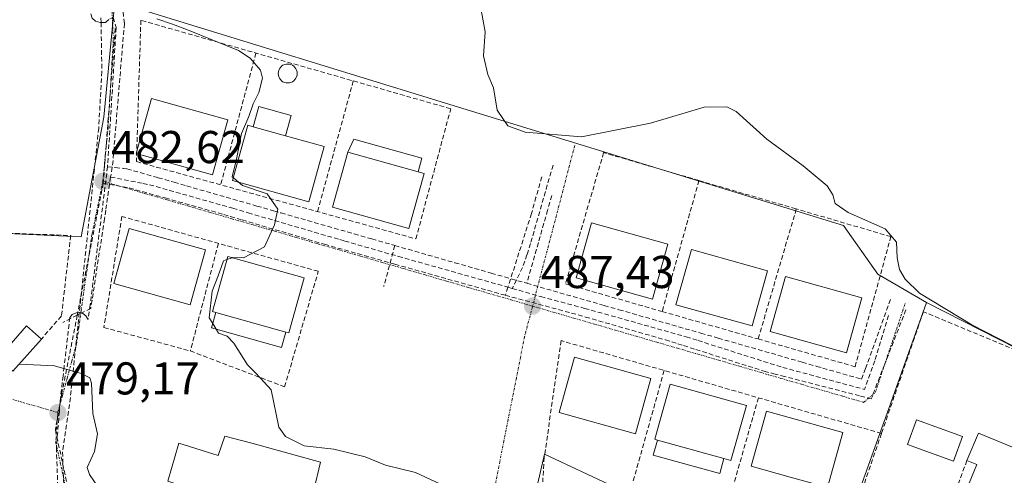
# Model space of a CAD drawing. Units: metres. Extents: x 614225 to 617688, y 4731690 to 4734061.
# Drawn here: x 616229 to 616443, y 4733571 to 4733670 of the extents above; entities that cross this region are included whole.
import ezdxf
from ezdxf.enums import TextEntityAlignment as Align

# ---------------------------------------------------------------- set-up
doc = ezdxf.new("R2010")
doc.units = ezdxf.units.M
doc.header["$MEASUREMENT"] = 0
doc.linetypes.add('TRAZO_Y_PUNTO', pattern=[1, 0.5, -0.25, 0, -0.25])
doc.linetypes.add('TRAZOSX2', pattern=[1.5, 1, -0.5])
for name, color, linetype, lineweight in [('Carátula', 7, 'Continuous', 5), ('Conducción de agua lineal', 5, 'TRAZOSX2', 0), ('Cultivos herbáceos CxS', 92, 'Continuous', 0), ('Curva de nivel normal', 36, 'Continuous', 0), ('Edificación', 1, 'Continuous', 13), ('Edificación Cxs', 1, 'Continuous', 13), ('Edificación ligera', 1, 'Continuous', 0), ('Edificación ligera Cxs', 1, 'Continuous', 0), ('Muro lineal', 1, 'TRAZOSX2', 13), ('Núcleo urbano CxS', 19, 'Continuous', 0), ('Piscina', 142, 'Continuous', 0), ('Piscina CxS', 142, 'Continuous', 0), ('Punto de cota en terreno', 7, 'Continuous', 0), ('Rótulo de punto de cota en terreno', 19, 'Continuous', 0), ('Seto lineal', 92, 'TRAZOSX2', 0), ('Vía urbana eje', 5, 'TRAZO_Y_PUNTO', 0)]:
    doc.layers.add(name, color=color, linetype=linetype, lineweight=lineweight)
doc.styles.add('Arial', font='txt', dxfattribs={"height": 0.2})

# ---------------------------------------------------------------- blocks, each defined once
blk = doc.blocks.new('*U155')
at = {"layer": 'Cultivos herbáceos CxS', "color": 92, "linetype": 'Continuous', "lineweight": 0}
blk.add_polyline3d([(616508.6889, 4733672.1183, 496.3339), (616491.9651, 4733608.0009, 491.9047), (616491.5105, 4733606.2583, 491.7608), (616478.5015, 4733582.2061, 490.2986), (616477.7831, 4733582.5715, 490.2715), (616426.4249, 4733608.6825, 489.5304), (616415.8495, 4733614.9045, 489.0629), (616408.3865, 4733625.4805, 488.2668), (616249.6173, 4733674.3039, 484.5611), (616247.2579, 4733649.1181, 483.3364), (616242.2855, 4733623.0589, 481.6269), (616134.1549, 4733627.9205, 479.4943)], dxfattribs=at)
blk = doc.blocks.new('*U169')
at = {"layer": 'Curva de nivel normal', "color": 36, "linetype": 'Continuous', "lineweight": 0}
blk.add_polyline3d([(616447.95, 4733597.92, 490), (616436.3, 4733603.84, 490), (616424.93, 4733610.74, 490), (616421.8, 4733613.8, 490), (616420.56, 4733615.88, 490), (616420.06, 4733618.45, 490), (616419.88, 4733621.89, 490), (616417.41, 4733624.76, 490), (616409.39, 4733628.35, 490), (616406.55, 4733630.31, 490), (616406.01, 4733632.19, 490), (616404.79, 4733634.12, 490), (616399.59, 4733638.5, 490), (616391.67, 4733644.33, 490), (616385, 4733650.36, 490), (616382.97, 4733651.34, 490), (616378.01, 4733651.31, 490), (616366.34, 4733647.77, 490), (616351.32, 4733644.85, 490), (616339.03, 4733645.82, 490), (616335.27, 4733647.22, 490), (616332.93, 4733650.62, 490), (616332.16, 4733655.5, 490), (616330.92, 4733658.44, 490), (616329.96, 4733662.47, 490), (616330.3, 4733667.74, 490), (616329.3, 4733673.23, 490)], dxfattribs=at)
blk = doc.blocks.new('5PATER')
at = {"layer": 'Carátula', "linetype": 'Continuous', "lineweight": 5}
h = blk.add_hatch(color=250, dxfattribs=at)
edge = h.paths.add_edge_path()
edge.add_ellipse((0, 0.01), major_axis=(-1.33, -1.34), ratio=0.999422, start_angle=0, end_angle=360)
blk = doc.blocks.new('*U184')
at = {"layer": 'Edificación Cxs', "color": 1, "linetype": 'Continuous', "lineweight": 13}
for points in [[(616279.5101, 4733578.0801, 483.288), (616294.4201, 4733573.9301, 483.548), (616292.8901, 4733567.5301, 482.3966), (616299.5501, 4733565.9301, 482.717), (616297.6201, 4733557.8501, 482.4583), (616291.5001, 4733559.3201, 482.2576), (616289.8001, 4733552.3701, 481.8364), (616287.1101, 4733545.6201, 480.2417), (616265.1001, 4733554.4201, 479.5313), (616269.4901, 4733567.0801, 480.2748), (616261.1701, 4733569.7601, 480.2051), (616263.6201, 4733578.0701, 480.6827), (616272.1701, 4733575.3901, 481.3503), (616273.6401, 4733579.5401, 482.45), (616279.5101, 4733578.0801, 483.288)], [(616282.2001, 4733565.6101, 481.3739), (616280.9801, 4733566.1001, 481.3178), (616278.7801, 4733557.0601, 480.5838), (616280.9001, 4733556.5401, 480.6501), (616282.2001, 4733565.6101, 481.3739)]]:
    blk.add_polyline3d(points, close=True, dxfattribs=at)

msp = doc.modelspace()

# ---------------------------------------------------------------- linework, layer by layer
at = {"layer": 'Conducción de agua lineal', "color": 5, "linetype": 'TRAZOSX2', "lineweight": 0}
for points in [[(616250.94, 4733676.49, 484.69), (616251.73, 4733669.54, 484.41)], [(616246.63, 4733670.74, 484.13), (616246.65, 4733669.73, 484.01), (616246.82, 4733659.07, 483.61), (616246.13, 4733646.74, 483.17), (616241.91, 4733606.51, 480.69), (616240.43, 4733592.48, 479.82), (616239.96, 4733587.99, 479.54), (616238.25, 4733576.15, 478.74), (616239.23, 4733551.26, 477.45), (616239.3, 4733550.1, 477.41), (616239.58, 4733545.6, 477.24), (616239.09, 4733541.57, 477.06), (616233.78, 4733518.31, 476.01), (616225.1, 4733486.85, 475.02), (616223.35, 4733474.84, 474.85), (616222.83, 4733456.84, 474.49), (616220.87, 4733423.6, 473.92), (616218.58, 4733422, 473.89), (616218.39, 4733421.86, 473.89), (616216.41, 4733420.28, 473.87), (616216.24, 4733417.14, 473.85), (616216.12, 4733414.87, 473.82)], [(616244.39, 4733671.67, 484.12), (616244.71, 4733670.71, 484.04), (616245.47, 4733670.07, 484), (616246.51, 4733669.72, 484), (616246.65, 4733669.73, 484.01), (616247.58, 4733669.76, 484.1), (616248.57, 4733670.54, 484.25), (616249.31, 4733670.82, 484.33), (616249.94, 4733668.63, 484.21), (616248.06, 4733638.31, 482.85)], [(616249.73, 4733668.42, 484.18), (616247.12, 4733634.72, 482.63)], [(616251.73, 4733669.54, 484.41), (616249.25, 4733639.67, 482.95), (616248.73, 4733636.06, 482.78)], [(616248.06, 4733638.31, 482.85), (616244.28, 4733608.19, 480.87), (616243.82, 4733605, 480.77), (616243.31, 4733605.8, 480.76), (616242.69, 4733606.29, 480.73), (616241.92, 4733606.51, 480.69), (616241.91, 4733606.51, 480.69), (616241.19, 4733606.49, 480.64), (616240.33, 4733606.08, 480.54), (616239.85, 4733605.47, 480.45)], [(616248.06, 4733638.31, 482.85), (616249.74, 4733638.13, 482.91), (616251.54, 4733637.93, 482.98), (616252.29, 4733637.85, 483.04), (616259.07, 4733635.91, 483.46), (616262.55, 4733634.91, 483.59), (616265.28, 4733634.13, 483.73), (616280.6, 4733629.74, 484.75), (616284.23, 4733628.69, 484.93), (616285.87, 4733628.23, 485.03), (616301.77, 4733623.67, 486.05), (616305.61, 4733622.57, 486.29), (616310.64, 4733621.13, 486.54)], [(616345.09, 4733638.65, 489.1), (616340.18, 4733621.55, 487.86)], [(616248.73, 4733636.06, 482.78), (616248.5, 4733634.47, 482.7), (616247.68, 4733628.84, 482.33), (616247.4, 4733626.98, 482.23), (616244.41, 4733607.43, 480.86)], [(616248.73, 4733636.06, 482.78), (616255.79, 4733634.66, 483.24), (616257.18, 4733634.38, 483.32)], [(616342.67, 4733636.1, 488.85), (616341.38, 4733631.68, 488.58), (616340.4, 4733628.09, 488.35), (616335.28, 4733612.05, 487.31), (616334.71, 4733610.32, 487.3), (616334.7, 4733610.29, 487.3)], [(616247.12, 4733634.72, 482.63), (616241.46, 4733605.94, 480.65), (616238.13, 4733589.01, 479.55), (616236.69, 4733580.94, 478.96)], [(616247.12, 4733634.72, 482.63), (616248.5, 4733634.47, 482.7), (616252.79, 4733633.69, 482.95)], [(616257.18, 4733634.38, 483.32), (616275.37, 4733629.25, 484.41), (616276.82, 4733628.81, 484.48), (616278.7, 4733628.25, 484.59)], [(616252.79, 4733633.69, 482.95), (616260.59, 4733631.5, 483.48), (616273.36, 4733627.91, 484.29)], [(616344.82, 4733632.05, 488.67), (616343.91, 4733628.86, 488.41), (616341.9, 4733621.76, 487.87), (616339.38, 4733612.89, 487.38)], [(616273.36, 4733627.91, 484.29), (616274.84, 4733627.48, 484.38), (616277.39, 4733626.72, 484.54), (616281.7, 4733625.44, 484.83), (616295.32, 4733621.4, 485.7)], [(616278.7, 4733628.25, 484.59), (616298.65, 4733622.42, 485.88), (616299.71, 4733622.11, 485.94)], [(616295.32, 4733621.4, 485.7), (616310.64, 4733617.07, 486.65), (616334.68, 4733610.29, 487.3), (616334.7, 4733610.29, 487.3)], [(616299.71, 4733622.11, 485.94), (616311.38, 4733618.76, 486.65), (616335.28, 4733612.05, 487.31), (616336.22, 4733611.78, 487.33)], [(616310.64, 4733621.13, 486.54), (616308.26, 4733612.32, 486.7), (616308.23, 4733612.21, 486.71)], [(616310.64, 4733621.13, 486.54), (616323.69, 4733617.39, 487.1), (616331.63, 4733615.11, 487.33), (616339.38, 4733612.89, 487.38)], [(616340.18, 4733621.55, 487.86), (616339.42, 4733619.11, 487.66), (616338.44, 4733616.34, 487.49)], [(616338.44, 4733616.34, 487.49), (616336.22, 4733611.78, 487.33)], [(616339.38, 4733612.89, 487.38), (616356.23, 4733608.06, 487.27), (616359.46, 4733607.14, 487.26), (616362.35, 4733606.31, 487.26), (616377.29, 4733602.03, 487.14), (616381.06, 4733600.95, 487.21), (616383.99, 4733600.11, 487.26), (616399.35, 4733595.71, 487.57), (616402.53, 4733594.79, 487.63), (616403.86, 4733594.41, 487.65), (616412.3, 4733591.99, 487.99), (616413.14, 4733594.31, 488.07), (616418.6, 4733609.46, 488.9)], [(616334.7, 4733610.29, 487.3), (616349.11, 4733606.41, 487.35)], [(616336.22, 4733611.78, 487.33), (616342.43, 4733610, 487.42), (616351.97, 4733607.43, 487.33), (616353.41, 4733607.04, 487.3)], [(616244.41, 4733607.43, 480.86), (616241.46, 4733605.94, 480.65), (616238.29, 4733604.34, 480.15)], [(616349.11, 4733606.41, 487.35), (616352.14, 4733605.54, 487.31), (616369.56, 4733600.58, 487.12)], [(616353.41, 4733607.04, 487.3), (616373.6, 4733601.37, 487.12), (616374.1, 4733601.23, 487.12)], [(616421.97, 4733607.12, 488.94), (616417.36, 4733595.3, 488.36), (616414.41, 4733587.72, 487.98)], [(616239.85, 4733605.47, 480.45), (616238.61, 4733594.74, 479.93), (616238.38, 4733592.73, 479.8), (616237.75, 4733587.29, 479.42), (616237.56, 4733584.98, 479.26), (616236.92, 4733577.06, 478.74), (616237.71, 4733555.47, 477.65), (616237.8, 4733552.35, 477.48), (616237.92, 4733548.65, 477.38), (616237.97, 4733547.01, 477.3), (616237.89, 4733544.73, 477.18), (616237.83, 4733543.11, 477.11)], [(616418.16, 4733605.87, 488.67), (616415.17, 4733596, 488.24), (616412.91, 4733589.77, 487.96)], [(616369.56, 4733600.58, 487.12), (616372.26, 4733599.72, 487.11), (616373.52, 4733599.32, 487.11), (616376.19, 4733598.47, 487.11), (616391.08, 4733593.73, 487.36)], [(616374.1, 4733601.23, 487.12), (616376.67, 4733600.42, 487.12), (616395.12, 4733594.56, 487.45)], [(616391.08, 4733593.73, 487.36), (616393.16, 4733593.19, 487.4), (616394.91, 4733592.74, 487.44), (616412.05, 4733588.33, 487.91), (616414.41, 4733587.72, 487.98)], [(616395.12, 4733594.56, 487.45), (616412.91, 4733589.77, 487.96)], [(616236.69, 4733580.94, 478.96), (616244.21, 4733546.37, 477.35)]]:
    msp.add_polyline3d(points, dxfattribs=at)
at = {"layer": 'Cultivos herbáceos CxS', "color": 92, "linetype": 'Continuous', "lineweight": 0}
for points in [[(616426.42, 4733608.68, 489.53), (616415.85, 4733614.9, 489.06), (616408.39, 4733625.48, 488.27), (616249.62, 4733674.3, 484.56), (616247.26, 4733649.12, 483.34), (616242.29, 4733623.06, 481.63), (616134.15, 4733627.92, 479.49), (616129.48, 4733607.22, 479.1), (616126.46, 4733593.89, 478.71), (616129.49, 4733575.94, 477.8), (616136.17, 4733536.45, 476.51), (616128.82, 4733513.47, 475.54), (616128.24, 4733511.68, 475.51)], [(616426.42, 4733608.68, 489.53), (616477.78, 4733582.57, 490.27), (616478.5, 4733582.21, 490.3), (616491.51, 4733606.26, 491.76)]]:
    msp.add_polyline3d(points, dxfattribs=at)
at = {"layer": 'Curva de nivel normal', "color": 36, "linetype": 'Continuous', "lineweight": 0}
for points in [[(616258.77, 4733670.51, 485), (616262.2, 4733669.41, 485), (616265.5, 4733668.12, 485), (616270.83, 4733666, 485), (616276.61, 4733663.61, 485), (616279.16, 4733661.99, 485), (616281.36, 4733659.35, 485), (616281.84, 4733657.64, 485), (616280.98, 4733654.52, 485), (616279.81, 4733652.03, 485), (616278.8, 4733649.22, 485), (616277.24, 4733645.58, 485), (616276.14, 4733639.98, 485), (616275.2, 4733636.11, 485), (616275.46, 4733635.89, 485)], [(616276.51, 4733634.99, 485), (616277.42, 4733634.22, 485), (616282.8, 4733632.37, 485), (616285.16, 4733629.09, 485), (616284.42, 4733625.64, 485), (616282.23, 4733620.83, 485), (616277.64, 4733618.48, 485), (616275.28, 4733618.5, 485), (616275.21, 4733618.47, 485)], [(616275.46, 4733635.89, 485), (616276.51, 4733634.99, 485)], [(616274.07, 4733618.07, 485), (616273.3, 4733617.79, 485), (616272.16, 4733614.55, 485), (616270.88, 4733611.18, 485), (616270.18, 4733605.35, 485), (616270.96, 4733604.1, 485)], [(616275.21, 4733618.47, 485), (616274.07, 4733618.07, 485)], [(616270.96, 4733604.1, 485), (616271.72, 4733602.87, 485)], [(616271.72, 4733602.87, 485), (616272.22, 4733602.06, 485), (616274.11, 4733601.39, 485), (616275.56, 4733599.82, 485), (616278.54, 4733595.16, 485), (616280.25, 4733593.43, 485), (616281.37, 4733592.22, 485), (616283.67, 4733589.65, 485), (616285.36, 4733581.52, 485), (616286.82, 4733579.52, 485), (616290.89, 4733577.5, 485), (616297.35, 4733576.77, 485), (616304.15, 4733575.09, 485), (616308.6, 4733573.22, 485), (616315.14, 4733571.67, 485), (616321.51, 4733568.71, 485), (616327.79, 4733566.82, 485), (616335.54, 4733563.68, 485), (616338.02, 4733560.32, 485), (616338, 4733557.92, 485)], [(616228.78, 4733595.27, 480), (616228.89, 4733595.26, 480), (616236.5, 4733594.93, 480), (616242.35, 4733593.22, 480), (616244.2, 4733592.27, 480), (616244.59, 4733591.16, 480), (616244.85, 4733584.55, 480), (616245.88, 4733580.1, 480), (616245.23, 4733576.2, 480), (616243.64, 4733572.72, 480), (616244.15, 4733571.22, 480), (616245.2, 4733569.63, 480), (616246.6, 4733567.74, 480), (616247.52, 4733564.05, 480), (616250.64, 4733559.82, 480), (616254.85, 4733556.67, 480), (616257.66, 4733556.5, 480), (616259.07, 4733557.47, 480), (616262.85, 4733563, 480), (616264.39, 4733563.57, 480), (616265.97, 4733561.48, 480), (616266.88, 4733559.56, 480)]]:
    msp.add_polyline3d(points, dxfattribs=at)
at = {"layer": 'Edificación', "color": 1, "linetype": 'Continuous', "lineweight": 13}
for points in [[(616274.24, 4733648.56, 484.08), (616270.89, 4733636.55, 483.95), (616254.27, 4733641.19, 483.37), (616257.62, 4733653.2, 483.74), (616274.24, 4733648.56, 484.08)], [(616279.77, 4733647.03, 484.84), (616286.83, 4733645.06, 485), (616295.27, 4733642.7, 485.28), (616291.92, 4733630.69, 485.25), (616275.3, 4733635.33, 484.57), (616278.65, 4733647.34, 484.7), (616279.77, 4733647.03, 484.84)], [(616315.71, 4733637.21, 486.56), (616317.03, 4733636.84, 486.74), (616313.68, 4733624.83, 486.75), (616297.06, 4733629.47, 486.49), (616300.41, 4733641.48, 486.28), (616315.71, 4733637.21, 486.56)], [(616370.08, 4733621.46, 487.51), (616366.73, 4733609.45, 487.44), (616350.11, 4733614.09, 487.5), (616353.46, 4733626.1, 487.65), (616370.08, 4733621.46, 487.51)], [(616269.37, 4733620.21, 484.22), (616266.02, 4733608.2, 483.88), (616249.4, 4733612.84, 482.64), (616252.75, 4733624.85, 483.29), (616269.37, 4733620.21, 484.22)], [(616391.84, 4733615.6, 487.42), (616388.49, 4733603.59, 487.51), (616371.87, 4733608.23, 487.37), (616375.22, 4733620.24, 487.41), (616391.84, 4733615.6, 487.42)], [(616286.92, 4733602.26, 485.21), (616271.65, 4733606.52, 485.06), (616270.91, 4733606.73, 484.93), (616274.26, 4733618.74, 484.8), (616290.88, 4733614.1, 485.2), (616287.53, 4733602.09, 485.3), (616286.92, 4733602.26, 485.21)], [(616412.38, 4733609.74, 487.96), (616409.03, 4733597.73, 487.91), (616392.41, 4733602.37, 487.64), (616395.76, 4733614.38, 487.72), (616412.38, 4733609.74, 487.96)], [(616233.64, 4733600.74, 480.15), (616227.44, 4733593.76, 479.79), (616224.23, 4733596.61, 480.01), (616230.42, 4733603.59, 480.35), (616233.64, 4733600.74, 480.15)], [(616366.42, 4733592.12, 487.34), (616363.07, 4733580.11, 487.36), (616346.45, 4733584.75, 487.34), (616349.8, 4733596.76, 487.38), (616366.42, 4733592.12, 487.34)], [(616382.3, 4733574.68, 487.37), (616367.83, 4733578.72, 487.28), (616367.23, 4733578.89, 487.27), (616370.58, 4733590.9, 487.23), (616387.2, 4733586.26, 487.37), (616383.85, 4733574.25, 487.42), (616382.3, 4733574.68, 487.37)], [(616403.91, 4733568.66, 487.75), (616396.71, 4733570.67, 487.77), (616388.26, 4733573.03, 487.6), (616391.61, 4733585.04, 487.62), (616408.23, 4733580.4, 487.78), (616404.88, 4733568.39, 487.74), (616403.91, 4733568.66, 487.75)], [(616441.19, 4733565.6, 488.4), (616435.88, 4733567.81, 488.47), (616435.21, 4733568.09, 488.42), (616437.41, 4733573.37, 488.76), (616435.24, 4733574.27, 488.65), (616437.73, 4733580.26, 488.81), (616451.34, 4733574.6, 488.92), (616449.19, 4733569.42, 488.78), (616460.92, 4733564.54, 489.02), (616458.24, 4733557.69, 488.68), (616448.21, 4733561.6, 488.38), (616448.19, 4733562.13, 488.4), (616448.1, 4733562.66, 488.42), (616447.96, 4733563.18, 488.43), (616447.76, 4733563.67, 488.44), (616447.5, 4733564.14, 488.46), (616447.19, 4733564.58, 488.47), (616446.84, 4733564.98, 488.48), (616446.44, 4733565.34, 488.49), (616446, 4733565.64, 488.5), (616445.53, 4733565.9, 488.51), (616445.03, 4733566.1, 488.51), (616444.29, 4733564.31, 488.37), (616441.19, 4733565.6, 488.4)], [(616279.51, 4733578.08, 483.29), (616294.42, 4733573.93, 483.55), (616292.89, 4733567.53, 482.4), (616299.55, 4733565.93, 482.72), (616297.62, 4733557.85, 482.46), (616291.5, 4733559.32, 482.26), (616289.8, 4733552.37, 481.84), (616287.11, 4733545.62, 480.24), (616265.1, 4733554.42, 479.53), (616269.49, 4733567.08, 480.27), (616261.17, 4733569.76, 480.21), (616263.62, 4733578.07, 480.68), (616272.17, 4733575.39, 481.35), (616273.64, 4733579.54, 482.45), (616279.51, 4733578.08, 483.29)]]:
    msp.add_polyline3d(points, dxfattribs=at)
at = {"layer": 'Edificación Cxs', "color": 1, "linetype": 'Continuous', "lineweight": 13}
for points in [[(616274.24, 4733648.56, 484.08), (616270.89, 4733636.55, 483.95), (616254.27, 4733641.19, 483.37), (616257.62, 4733653.2, 483.74), (616274.24, 4733648.56, 484.08)], [(616279.77, 4733647.03, 484.84), (616286.83, 4733645.06, 485), (616295.27, 4733642.7, 485.28), (616291.92, 4733630.69, 485.25), (616275.3, 4733635.33, 484.57), (616278.65, 4733647.34, 484.7), (616279.77, 4733647.03, 484.84)], [(616315.71, 4733637.21, 486.56), (616317.03, 4733636.84, 486.74), (616313.68, 4733624.83, 486.75), (616297.06, 4733629.47, 486.49), (616300.41, 4733641.48, 486.28), (616315.71, 4733637.21, 486.56)], [(616370.08, 4733621.46, 487.52), (616366.73, 4733609.45, 487.44), (616350.11, 4733614.09, 487.5), (616353.46, 4733626.1, 487.65), (616370.08, 4733621.46, 487.52)], [(616269.37, 4733620.21, 484.22), (616266.02, 4733608.2, 483.88), (616249.4, 4733612.84, 482.64), (616252.75, 4733624.85, 483.29), (616269.37, 4733620.21, 484.22)], [(616391.84, 4733615.6, 487.42), (616388.49, 4733603.59, 487.51), (616371.87, 4733608.23, 487.37), (616375.22, 4733620.24, 487.41), (616391.84, 4733615.6, 487.42)], [(616286.92, 4733602.26, 485.21), (616271.65, 4733606.52, 485.06), (616270.91, 4733606.73, 484.93), (616274.26, 4733618.74, 484.8), (616290.88, 4733614.1, 485.2), (616287.53, 4733602.09, 485.3), (616286.92, 4733602.26, 485.21)], [(616412.38, 4733609.74, 487.96), (616409.03, 4733597.73, 487.91), (616392.41, 4733602.37, 487.64), (616395.76, 4733614.38, 487.72), (616412.38, 4733609.74, 487.96)], [(616233.64, 4733600.74, 480.16), (616227.44, 4733593.76, 479.79), (616224.23, 4733596.61, 480.01), (616230.42, 4733603.59, 480.35), (616233.64, 4733600.74, 480.16)], [(616366.42, 4733592.12, 487.34), (616363.07, 4733580.11, 487.36), (616346.45, 4733584.75, 487.34), (616349.8, 4733596.76, 487.38), (616366.42, 4733592.12, 487.34)], [(616382.3, 4733574.68, 487.37), (616367.83, 4733578.72, 487.28), (616367.23, 4733578.89, 487.27), (616370.58, 4733590.9, 487.23), (616387.2, 4733586.26, 487.37), (616383.85, 4733574.25, 487.42), (616382.3, 4733574.68, 487.37)], [(616403.91, 4733568.66, 487.75), (616396.71, 4733570.67, 487.77), (616388.26, 4733573.03, 487.6), (616391.61, 4733585.04, 487.62), (616408.23, 4733580.4, 487.78), (616404.88, 4733568.39, 487.74), (616403.91, 4733568.66, 487.75)], [(616441.19, 4733565.6, 488.4), (616435.88, 4733567.81, 488.47), (616435.21, 4733568.09, 488.42), (616437.41, 4733573.37, 488.76), (616435.24, 4733574.27, 488.65), (616437.73, 4733580.26, 488.81), (616451.34, 4733574.6, 488.92), (616449.19, 4733569.42, 488.78), (616460.92, 4733564.54, 489.02), (616458.24, 4733557.69, 488.68), (616448.21, 4733561.6, 488.38), (616448.19, 4733562.13, 488.4), (616448.1, 4733562.66, 488.42), (616447.96, 4733563.18, 488.43), (616447.76, 4733563.67, 488.44), (616447.5, 4733564.14, 488.46), (616447.19, 4733564.58, 488.47), (616446.84, 4733564.98, 488.48), (616446.44, 4733565.34, 488.49), (616446, 4733565.64, 488.5), (616445.53, 4733565.9, 488.51), (616445.03, 4733566.1, 488.51), (616444.29, 4733564.31, 488.37), (616441.19, 4733565.6, 488.4)]]:
    msp.add_polyline3d(points, close=True, dxfattribs=at)
at = {"layer": 'Edificación ligera', "color": 1, "linetype": 'Continuous', "lineweight": 0}
for points in [[(616279.77, 4733647.03, 484.84), (616280.99, 4733651.42, 484.92), (616288.07, 4733649.44, 485.03), (616286.83, 4733645.06, 485)], [(616286.83, 4733645.06, 485), (616279.77, 4733647.03, 484.84)], [(616300.41, 4733641.48, 486.28), (616301.69, 4733644.33, 486.51), (616316.53, 4733640.19, 486.59), (616315.71, 4733637.21, 486.56)], [(616315.71, 4733637.21, 486.56), (616300.41, 4733641.48, 486.28)], [(616286.92, 4733602.26, 485.21), (616285.98, 4733598.89, 485.07), (616270.69, 4733603.16, 484.84), (616271.65, 4733606.52, 485.06)], [(616271.65, 4733606.52, 485.06), (616286.92, 4733602.26, 485.21)], [(616434.29, 4733579.47, 488.71), (616432.33, 4733574.12, 488.39), (616422.31, 4733577.78, 488.04), (616424.26, 4733583.14, 488.42), (616434.29, 4733579.47, 488.71)], [(616382.3, 4733574.68, 487.37), (616381.39, 4733571.41, 487.29), (616366.92, 4733575.45, 487.21), (616367.83, 4733578.72, 487.28)], [(616367.83, 4733578.72, 487.28), (616382.3, 4733574.68, 487.37)]]:
    msp.add_polyline3d(points, dxfattribs=at)
at = {"layer": 'Edificación ligera Cxs', "color": 1, "linetype": 'Continuous', "lineweight": 0}
for points in [[(616286.83, 4733645.06, 485), (616279.77, 4733647.03, 484.84), (616280.99, 4733651.42, 484.92), (616288.07, 4733649.44, 485.03), (616286.83, 4733645.06, 485)], [(616315.71, 4733637.21, 486.56), (616300.41, 4733641.48, 486.28), (616301.69, 4733644.33, 486.51), (616316.53, 4733640.19, 486.59), (616315.71, 4733637.21, 486.56)], [(616286.92, 4733602.26, 485.21), (616285.98, 4733598.89, 485.07), (616270.69, 4733603.16, 484.84), (616271.65, 4733606.52, 485.06), (616286.92, 4733602.26, 485.21)], [(616434.29, 4733579.47, 488.71), (616432.33, 4733574.12, 488.39), (616422.31, 4733577.78, 488.04), (616424.26, 4733583.14, 488.42), (616434.29, 4733579.47, 488.71)], [(616382.3, 4733574.68, 487.37), (616381.39, 4733571.41, 487.29), (616366.92, 4733575.45, 487.21), (616367.83, 4733578.72, 487.28), (616382.3, 4733574.68, 487.37)]]:
    msp.add_polyline3d(points, close=True, dxfattribs=at)
at = {"layer": 'Muro lineal', "color": 1, "linetype": 'TRAZOSX2', "lineweight": 13}
for points in [[(616315.23, 4733622.59, 486.95), (616322.8, 4733650.95, 488.53), (616255.32, 4733670.24, 484.43), (616254.35, 4733639.44, 483.29), (616315.23, 4733622.59, 486.95)], [(616376.88, 4733635.3, 488.79), (616356.11, 4733641.38, 489.08), (616347.8, 4733612.78, 487.46), (616368.86, 4733606.75, 487.31)], [(616376.88, 4733635.3, 488.79), (616368.86, 4733606.75, 487.31)], [(616376.88, 4733635.3, 488.79), (616398.08, 4733629.1, 488.95)], [(616286.63, 4733590.33, 485.28), (616293.96, 4733615.51, 485.61), (616251.18, 4733627.48, 482.82), (616247.27, 4733603.27, 481.26), (616266.1, 4733598.14, 483.92), (616286.63, 4733590.33, 485.28)], [(616398.08, 4733629.1, 488.95), (616389.77, 4733600.76, 487.45)], [(616389.77, 4733600.76, 487.45), (616410.88, 4733594.71, 487.94), (616418.69, 4733623.07, 489.34), (616398.08, 4733629.1, 488.95)], [(616368.86, 4733606.75, 487.31), (616389.77, 4733600.76, 487.45)], [(616425.21, 4733510.05, 486.11), (616433.67, 4733511.97, 486.73), (616451.15, 4733543.51, 488.36), (616466.22, 4733569, 489.18), (616474.95, 4733586.17, 490.31), (616425.76, 4733606.71, 489.42), (616416.64, 4733580.17, 487.89)], [(616416.64, 4733580.17, 487.89), (616346.85, 4733600.4, 487.37), (616343.19, 4733574.98, 486.36), (616342.84, 4733569.64, 486)], [(616416.64, 4733580.17, 487.89), (616407.98, 4733554.95, 486.29)]]:
    msp.add_polyline3d(points, dxfattribs=at)
at = {"layer": 'Núcleo urbano CxS', "color": 19, "linetype": 'Continuous', "lineweight": 0}
for points in [[(616426.42, 4733608.68, 489.53), (616415.85, 4733614.9, 489.06), (616408.39, 4733625.48, 488.27), (616249.62, 4733674.3, 484.56), (616247.26, 4733649.12, 483.34), (616242.29, 4733623.06, 481.63), (616134.15, 4733627.92, 479.49), (616129.48, 4733607.22, 479.1), (616126.46, 4733593.89, 478.71), (616129.49, 4733575.94, 477.8), (616136.17, 4733536.45, 476.51), (616128.82, 4733513.47, 475.54), (616128.24, 4733511.68, 475.51)], [(616134.15, 4733627.92, 479.49), (616242.29, 4733623.06, 481.63), (616247.26, 4733649.12, 483.34), (616249.62, 4733674.3, 484.56), (616408.39, 4733625.48, 488.27), (616415.85, 4733614.9, 489.06), (616426.42, 4733608.68, 489.53), (616417.48, 4733583.59, 488.1), (616417.26, 4733582.98, 488.06), (616407.14, 4733554.56, 486.17)], [(616426.42, 4733608.68, 489.53), (616417.48, 4733583.59, 488.1), (616417.26, 4733582.98, 488.06), (616407.14, 4733554.56, 486.17), (616373.55, 4733561.4, 485.03), (616343.24, 4733575.64, 486.79), (616334.07, 4733536.05, 481.65)], [(616426.42, 4733608.68, 489.53), (616417.48, 4733583.59, 488.1), (616417.26, 4733582.98, 488.06), (616407.14, 4733554.56, 486.17), (616373.55, 4733561.4, 485.03), (616343.24, 4733575.64, 486.79), (616334.07, 4733536.05, 481.65)], [(616426.42, 4733608.68, 489.53), (616477.78, 4733582.57, 490.27), (616478.5, 4733582.21, 490.3), (616491.51, 4733606.26, 491.76)], [(616373.55, 4733561.4, 485.03), (616343.24, 4733575.64, 486.79), (616334.07, 4733536.05, 481.65)]]:
    msp.add_polyline3d(points, dxfattribs=at)
msp.add_polyline3d([(616431.39, 4733493.94, 486.02), (616429.38, 4733497.42, 486.05), (616425.61, 4733503.96, 486.12), (616413.29, 4733514.74, 485.36), (616400.2, 4733521.68, 484.31), (616384.03, 4733527.07, 483.41), (616351.76, 4733533.19, 482.4), (616334.89, 4733535.92, 481.68), (616334.07, 4733536.05, 481.65), (616343.24, 4733575.64, 486.79), (616373.55, 4733561.4, 485.03), (616407.14, 4733554.56, 486.17), (616417.26, 4733582.98, 488.06), (616417.48, 4733583.59, 488.1), (616426.42, 4733608.68, 489.53), (616477.78, 4733582.57, 490.27), (616478.5, 4733582.21, 490.3), (616491.51, 4733606.26, 491.76), (616574.5, 4733561.38, 490.37), (616554.11, 4733514.84, 487.7), (616552.38, 4733510.88, 487.42), (616536.63, 4733519.75, 486.76), (616465.21, 4733559.99, 489.07), (616431.39, 4733493.94, 486.02)], close=True, dxfattribs=at)
at = {"layer": 'Piscina', "color": 142, "linetype": 'Continuous', "lineweight": 0}
msp.add_polyline3d([(616287.3, 4733656.56, 485.18), (616286.94, 4733656.59, 485.16), (616286.59, 4733656.68, 485.14), (616286.27, 4733656.84, 485.13), (616285.97, 4733657.04, 485.12), (616285.72, 4733657.3, 485.11), (616285.51, 4733657.59, 485.1), (616285.36, 4733657.92, 485.1), (616285.27, 4733658.27, 485.09), (616285.24, 4733658.63, 485.11), (616285.27, 4733658.99, 485.18), (616285.36, 4733659.33, 485.24), (616285.51, 4733659.66, 485.3), (616285.72, 4733659.95, 485.36), (616285.97, 4733660.21, 485.42), (616286.27, 4733660.42, 485.48), (616286.59, 4733660.57, 485.53), (616286.94, 4733660.66, 485.57), (616287.3, 4733660.69, 485.6), (616287.66, 4733660.66, 485.63), (616288.01, 4733660.57, 485.64), (616288.33, 4733660.42, 485.64), (616288.63, 4733660.21, 485.62), (616288.88, 4733659.95, 485.6), (616289.09, 4733659.66, 485.56), (616289.24, 4733659.33, 485.52), (616289.34, 4733658.99, 485.46), (616289.37, 4733658.63, 485.4), (616289.34, 4733658.27, 485.37), (616289.24, 4733657.92, 485.34), (616289.09, 4733657.59, 485.32), (616288.88, 4733657.3, 485.29), (616288.63, 4733657.04, 485.26), (616288.33, 4733656.84, 485.24), (616288.01, 4733656.68, 485.22), (616287.66, 4733656.59, 485.2), (616287.3, 4733656.56, 485.18)], dxfattribs=at)
at = {"layer": 'Piscina CxS', "color": 142, "linetype": 'Continuous', "lineweight": 0}
msp.add_polyline3d([(616287.66, 4733656.59, 485.2), (616287.3, 4733656.56, 485.18), (616286.94, 4733656.59, 485.16), (616286.59, 4733656.68, 485.14), (616286.27, 4733656.84, 485.13), (616285.97, 4733657.04, 485.12), (616285.72, 4733657.3, 485.11), (616285.51, 4733657.59, 485.1), (616285.36, 4733657.92, 485.1), (616285.27, 4733658.27, 485.09), (616285.24, 4733658.63, 485.11), (616285.27, 4733658.99, 485.18), (616285.36, 4733659.33, 485.24), (616285.51, 4733659.66, 485.3), (616285.72, 4733659.95, 485.36), (616285.97, 4733660.21, 485.42), (616286.27, 4733660.42, 485.48), (616286.59, 4733660.57, 485.53), (616286.94, 4733660.66, 485.57), (616287.3, 4733660.69, 485.6), (616287.66, 4733660.66, 485.63), (616288.01, 4733660.57, 485.64), (616288.33, 4733660.42, 485.64), (616288.63, 4733660.21, 485.62), (616288.88, 4733659.95, 485.6), (616289.09, 4733659.66, 485.56), (616289.24, 4733659.33, 485.52), (616289.34, 4733658.99, 485.46), (616289.37, 4733658.63, 485.4), (616289.34, 4733658.27, 485.37), (616289.24, 4733657.92, 485.34), (616289.09, 4733657.59, 485.32), (616288.88, 4733657.3, 485.29), (616288.63, 4733657.04, 485.26), (616288.33, 4733656.84, 485.24), (616288.01, 4733656.68, 485.22), (616287.66, 4733656.59, 485.2)], close=True, dxfattribs=at)
at = {"layer": 'Seto lineal', "color": 92, "linetype": 'TRAZOSX2', "lineweight": 0}
for points in [[(616280.38, 4733663.08, 485.29), (616272.7, 4733634.36, 484.22)], [(616301.59, 4733657.01, 486.94), (616293.81, 4733628.52, 485.81)], [(616199.45, 4733624.77, 480.26), (616240.03, 4733623.32, 480.99), (616238.03, 4733605.79, 480.28), (616233.64, 4733600.74, 480.15)], [(616272.2, 4733621.6, 484.4), (616266.1, 4733598.14, 483.92)], [(616369.3, 4733593.89, 487.2), (616361.34, 4733565.41, 486.33)], [(616389.82, 4733587.94, 487.42), (616382.02, 4733560.59, 485.92)], [(616435.24, 4733574.27, 488.65), (616426.95, 4733551.57, 487.35)]]:
    msp.add_polyline3d(points, dxfattribs=at)
at = {"layer": 'Vía urbana eje', "color": 5, "linetype": 'TRAZO_Y_PUNTO', "lineweight": 0}
for points in [[(616248.97, 4733674.27), (616249.32, 4733665.82), (616249.03, 4733661.05), (616248.75, 4733656.27), (616248.46, 4733651.51), (616248.16, 4733646.74), (616247.78, 4733642.86), (616247.42, 4733639.01), (616247.05, 4733635.15)], [(616349.82, 4733642.91), (616348.67, 4733638.54), (616347.53, 4733634.17), (616346.37, 4733629.79), (616345.23, 4733625.42), (616344.07, 4733621.04), (616342.94, 4733616.67), (616341.78, 4733612.3), (616340.64, 4733607.92)], [(616247.05, 4733635.15), (616246.26, 4733631.26), (616245.46, 4733627.4), (616244.67, 4733623.52), (616244.05, 4733619.23), (616243.44, 4733614.93), (616242.82, 4733610.64), (616242.32, 4733606.97), (616241.8, 4733603.31), (616241.3, 4733599.64), (616240.28, 4733595.91), (616239.28, 4733592.18), (616238.26, 4733588.44), (616237.25, 4733584.72)], [(616247.05, 4733635.15), (616251.73, 4733633.77), (616256.41, 4733632.42), (616261.08, 4733631.06), (616265.76, 4733629.69), (616270.44, 4733628.34), (616275.12, 4733626.98), (616279.8, 4733625.61), (616284.48, 4733624.26), (616289.16, 4733622.9), (616293.83, 4733621.52), (616298.51, 4733620.17), (616303.19, 4733618.81), (616307.87, 4733617.44), (616312.55, 4733616.09), (616317.23, 4733614.73), (616321.92, 4733613.36), (616326.6, 4733612.01), (616335.96, 4733609.29), (616340.64, 4733607.92)], [(616193.57, 4733625.07), (616194.73, 4733621.57), (616195.91, 4733618.07), (616197.07, 4733614.57), (616199.19, 4733611.26), (616201.32, 4733607.96), (616204.48, 4733604.43), (616207.62, 4733600.91), (616210.85, 4733597.83), (616214.07, 4733594.75), (616218.01, 4733591.96), (616221.94, 4733589.18), (616225.78, 4733588.06), (616229.6, 4733586.94), (616233.42, 4733585.83), (616237.25, 4733584.72)], [(616340.64, 4733607.92), (616345.14, 4733606.6), (616349.64, 4733605.3), (616354.16, 4733603.99), (616358.66, 4733602.68), (616363.17, 4733601.36), (616367.67, 4733600.06), (616372.19, 4733598.75), (616376.69, 4733597.43), (616381.19, 4733596.13), (616385.71, 4733594.81), (616390.21, 4733593.5), (616394.71, 4733592.18), (616399.23, 4733590.88), (616408.23, 4733588.26), (616412.75, 4733586.94), (616415.28, 4733589.07), (616416.58, 4733592.97), (616417.89, 4733596.88), (616419.21, 4733600.77), (616420.51, 4733604.68), (616421.82, 4733608.59)], [(616340.64, 4733607.92), (616339.76, 4733604.6), (616338.89, 4733601.3), (616338, 4733596.75), (616337.1, 4733592.19), (616336.19, 4733587.66), (616335.3, 4733583.1), (616334.39, 4733578.56), (616333.5, 4733574.01), (616332.6, 4733569.47), (616331.69, 4733564.92), (616330.8, 4733560.36), (616329.91, 4733555.83), (616329.01, 4733551.27), (616328.1, 4733546.73), (616327.03, 4733543.51), (616325.96, 4733540.32), (616324.89, 4733537.1)], [(616237.25, 4733584.72), (616237.01, 4733581.51), (616236.76, 4733578.31), (616237.73, 4733573.92), (616238.69, 4733569.51), (616239.67, 4733565.13), (616240.64, 4733560.73), (616241.62, 4733556.34), (616242.58, 4733551.93), (616243.55, 4733547.55), (616244.53, 4733543.15)]]:
    msp.add_lwpolyline(points, dxfattribs=at)

# ---------------------------------------------------------------- block references
at = {"layer": 'Cultivos herbáceos CxS', "color": 92, "linetype": 'Continuous', "lineweight": 0}
msp.add_blockref('*U155', (0, 0), dxfattribs=at)
at = {"layer": 'Curva de nivel normal', "color": 36, "linetype": 'Continuous', "lineweight": 0}
msp.add_blockref('*U169', (0, 0), dxfattribs=at)
at = {"layer": 'Edificación Cxs', "color": 1, "linetype": 'Continuous', "lineweight": 13}
msp.add_blockref('*U184', (0, 0), dxfattribs=at)
at = {"layer": 'Punto de cota en terreno', "linetype": 'Continuous', "lineweight": 0}
for p in [(616247.05, 4733635.15, 482.62), (616340.64, 4733607.92, 487.43), (616237.25, 4733584.72, 479.17)]:
    msp.add_blockref('5PATER', p, dxfattribs=at)

# ---------------------------------------------------------------- texts
at = {"layer": 'Rótulo de punto de cota en terreno', "color": 19, "linetype": 'Continuous', "lineweight": 0, "style": 'Arial'}
for s, p in [('482,62', (616248.81, 4733636.91)), ('487,43', (616342.4, 4733609.68)), ('479,17', (616239.01, 4733586.48))]:
    msp.add_text(s, height=7, dxfattribs=at).set_placement(p, align=Align.BOTTOM_LEFT)

doc.saveas('drawing.dxf')
